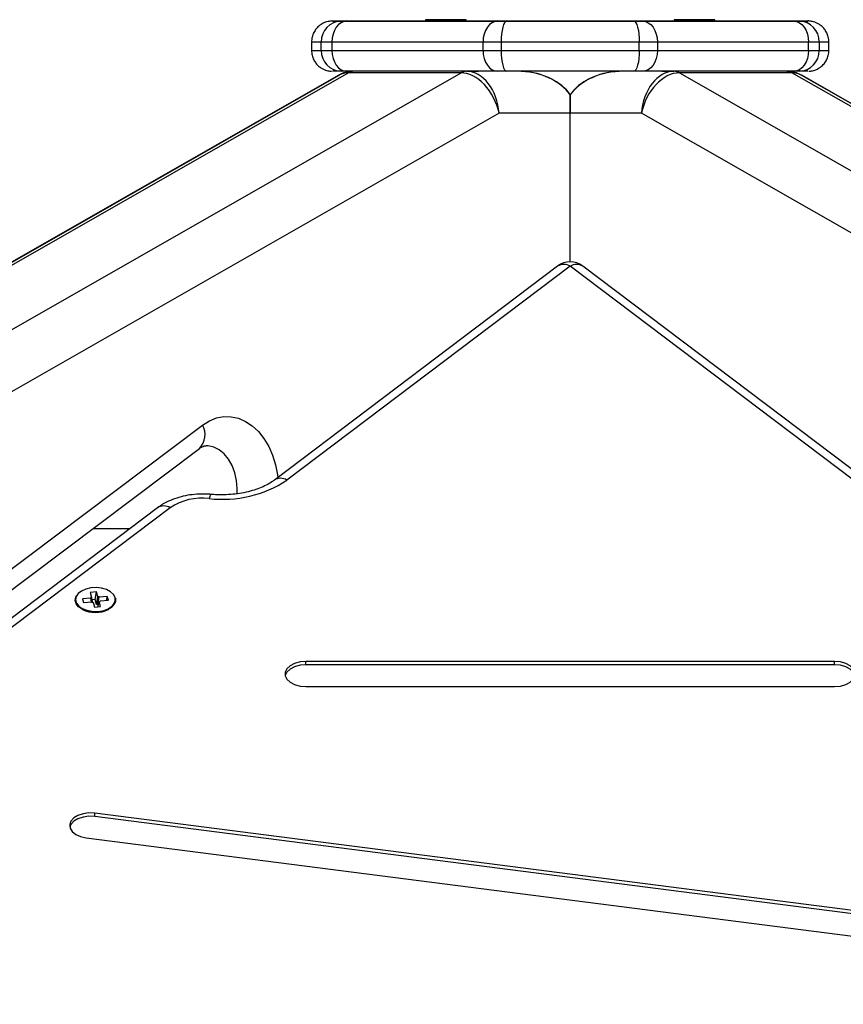
# Model space of a CAD drawing. Units: millimetres. Extents: x 0 to 16.5, y -0.2 to 16.7.
# Drawn here: x 13.3 to 13.5, y 14 to 14.3 of the extents above; entities that cross this region are included whole.
import ezdxf

# ---------------------------------------------------------------- set-up
doc = ezdxf.new("R2010")
doc.units = ezdxf.units.MM

# ---------------------------------------------------------------- blocks, each defined once
blk = doc.blocks.new('S024E_B')
at = {"color": 7, "linetype": 'Continuous', "lineweight": 25}
for p, q in [((13.41549963768426, 14.25662172823323), (13.41762417049046, 14.25662172823323)), ((13.41708029470698, 14.25658962024719), (13.41762417049046, 14.25662172823323)), ((13.41762417049046, 14.25662172823323), (13.41889549723834, 14.25662172823323)), ((13.41889549723834, 14.25662172823323), (13.41849688212511, 14.25658984779185)), ((13.41889549723834, 14.25662172823323), (13.43787483758985, 14.25662172823323)), ((13.43790552791012, 14.25659103791296), (13.41889549723834, 14.25658987665557)), ((13.41889549723834, 14.25658776329184), (13.45500991433306, 14.25658555718511)), ((13.43778027072273, 14.25671629509853), (13.43790956004392, 14.25658700577734)), ((13.43785098139102, 14.25692172823293), (13.43924473680687, 14.25692172823293)), ((13.43924473680687, 14.25692172823293), (13.44736813867945, 14.25692172823293)), ((13.44101856977665, 14.25689079612895), (13.43995790960486, 14.25689073133655)), ((13.43995790960486, 14.25689073133655), (13.44137212316724, 14.2568906449491)), ((13.44137212316724, 14.25689062335042), (13.43995790960486, 14.25689053696298)), ((13.43995790960486, 14.25689053696298), (13.44101856977665, 14.25689047217057)), ((13.44101856977665, 14.25688716777623), (13.43995790960486, 14.25688710298383)), ((13.43995790960486, 14.25688710298383), (13.44137212316724, 14.25688701659275)), ((13.44137212316724, 14.25688699499771), (13.43995790960486, 14.25688690860662)), ((13.43995790960486, 14.25688690860662), (13.44101856977665, 14.25688684381422)), ((13.44243278333903, 14.2568907097415), (13.44101856977665, 14.25689079612895)), ((13.44101856977665, 14.25689066654414), (13.44101856977665, 14.25689079612895)), ((13.44101856977665, 14.25689047217057), (13.44243278333903, 14.25689055855802)), ((13.44243278333903, 14.25688708138515), (13.44101856977665, 14.25688716777623)), ((13.44101856977665, 14.25688703819143), (13.44101856977665, 14.25688716777623)), ((13.44101856977665, 14.25688684381422), (13.44243278333903, 14.2568869302053)), ((13.44137212316724, 14.2568906449491), (13.44119534647194, 14.25689063414794)), ((13.44119534647194, 14.25689063414794), (13.44137212316724, 14.25689062335042)), ((13.44137212316724, 14.25688701659275), (13.44119534647194, 14.25688700579523)), ((13.44119534647194, 14.25688700579523), (13.44137212316724, 14.25688699499771)), ((13.44137212855327, 14.25689062335042), (13.44137212316724, 14.2568906449491)), ((13.44137215548159, 14.25689049376925), (13.44137212316724, 14.25689062335042)), ((13.44137212855327, 14.25688699499771), (13.44137212316724, 14.25688701659275)), ((13.44137215548159, 14.2568868654129), (13.44137212316724, 14.25688699499771)), ((13.44260956003433, 14.25689072053902), (13.44243278333903, 14.2568907097415)), ((13.44243278333903, 14.25689055855802), (13.44243278333903, 14.2568907097415)), ((13.44243278333903, 14.25689055855802), (13.44260956003433, 14.2568905477605)), ((13.44260956003433, 14.25688709218267), (13.44243278333903, 14.25688708138515)), ((13.44243278333903, 14.2568869302053), (13.44243278333903, 14.25688708138515)), ((13.44243278333903, 14.2568869302053), (13.44260956003433, 14.25688691940414)), ((13.44278633672963, 14.2568907097415), (13.44260956003433, 14.25689072053902)), ((13.44260956003433, 14.2568905477605), (13.44260956003433, 14.25689072053902)), ((13.44260956003433, 14.2568905477605), (13.44278633672963, 14.25689055855802)), ((13.44278633672963, 14.25688708138515), (13.44260956003433, 14.25688709218267)), ((13.44260956003433, 14.25688691940414), (13.44260956003433, 14.25688709218267)), ((13.44260956003433, 14.25688691940414), (13.44278633672963, 14.2568869302053)), ((13.44420055029201, 14.25689079612895), (13.44278633672963, 14.2568907097415)), ((13.44278633672963, 14.25689055855802), (13.44278633672963, 14.2568907097415)), ((13.44278633672963, 14.25689055855802), (13.44420055029201, 14.25689047217057)), ((13.44420055029201, 14.25688716777623), (13.44278633672963, 14.25688708138515)), ((13.44278633672963, 14.2568869302053), (13.44278633672963, 14.25688708138515)), ((13.44278633672963, 14.2568869302053), (13.44420055029201, 14.25688684381422)), ((13.44384696458889, 14.25689049376925), (13.44384699690141, 14.25689062335042)), ((13.44384696458889, 14.2568868654129), (13.44384699690141, 14.25688699499771)), ((13.4438469915172, 14.25689062335042), (13.44384699690141, 14.2568906449491)), ((13.4438469915172, 14.25688699499771), (13.44384699690141, 14.25688701659275)), ((13.44384699690141, 14.2568906449491), (13.4452612104638, 14.25689073133655)), ((13.44402377359671, 14.25689063414794), (13.44384699690141, 14.2568906449491)), ((13.44384699690141, 14.25689062335042), (13.44402377359671, 14.25689063414794)), ((13.4452612104638, 14.25689053696298), (13.44384699690141, 14.25689062335042)), ((13.44384699690141, 14.25688701659275), (13.4452612104638, 14.25688710298383)), ((13.44402377359671, 14.25688700579523), (13.44384699690141, 14.25688701659275)), ((13.44384699690141, 14.25688699499771), (13.44402377359671, 14.25688700579523)), ((13.4452612104638, 14.25688690860662), (13.44384699690141, 14.25688699499771)), ((13.4452612104638, 14.25689073133655), (13.44420055029201, 14.25689079612895)), ((13.44420055029201, 14.25689066654414), (13.44420055029201, 14.25689079612895)), ((13.44420055029201, 14.25689047217057), (13.4452612104638, 14.25689053696298)), ((13.4452612104638, 14.25688710298383), (13.44420055029201, 14.25688716777623)), ((13.44420055029201, 14.25688703819143), (13.44420055029201, 14.25688716777623)), ((13.44420055029201, 14.25688684381422), (13.4452612104638, 14.25688690860662)), ((13.44730956002655, 14.25658700577734), (13.44743884934775, 14.25671629509853)), ((13.45500991433306, 14.25659208275866), (13.44731416690098, 14.25659161265177)), ((13.44734428248063, 14.25662172823323), (13.45500991433306, 14.25662172823323)), ((13.45500991433306, 14.25662172823323), (13.45462533053302, 14.25659205926823)), ((13.45500991433306, 14.25662172823323), (13.45716918857812, 14.25662172823323)), ((13.45716918857812, 14.25662172823323), (13.45701972867079, 14.25659215663146)), ((13.45716918857812, 14.25662172823323), (13.48744690111249, 14.25662172823323)), ((13.48744690111249, 14.25662172823323), (13.48960617535755, 14.25662172823323)), ((13.48744690111249, 14.25662172823323), (13.48759635535004, 14.25659215887973)), ((13.48960617535755, 14.25662172823323), (13.49727180720998, 14.25662172823323)), ((13.48960617535755, 14.25662172823323), (13.48999075915759, 14.25659205926823)), ((13.49730192278781, 14.25659161265177), (13.48960617535755, 14.25659208275866)), ((13.48960617535755, 14.25658555718511), (13.52572059245045, 14.25658776329184)), ((13.49717724034105, 14.25671629509853), (13.49730652966406, 14.25658700577734)), ((13.49724795101116, 14.25692172823293), (13.49864170642701, 14.25692172823293)), ((13.49864170642701, 14.25692172823293), (13.50676510829777, 14.25692172823293)), ((13.50076355482867, 14.25689062606435), (13.49929959238631, 14.2568905428274)), ((13.49929959238631, 14.2568905428274), (13.50032157959737, 14.25689047575398)), ((13.50041553939678, 14.25688716777623), (13.499354879225, 14.25688710298383)), ((13.499354879225, 14.25688710298383), (13.50076909278738, 14.25688701659275)), ((13.50076909278738, 14.25688699499771), (13.499354879225, 14.25688690860662)), ((13.499354879225, 14.25688690860662), (13.50041553939678, 14.25688684381422)), ((13.50051154115005, 14.25689079950863), (13.49941356931828, 14.25689073707728)), ((13.49941356931828, 14.25689073707728), (13.50077621893303, 14.25689064764848)), ((13.50032157959737, 14.25689047575398), (13.50178554203973, 14.25689055899458)), ((13.50182975295917, 14.25688708138515), (13.50041553939678, 14.25688716777623)), ((13.50041553939678, 14.25688703819143), (13.50041553939678, 14.25688716777623)), ((13.50041553939678, 14.25688684381422), (13.50182975295917, 14.2568869302053)), ((13.50051153994951, 14.25689066501983), (13.50051154115005, 14.25689079950863)), ((13.50187419076298, 14.25689071007984), (13.50051154115005, 14.25689079950863)), ((13.50076909278738, 14.25688701659275), (13.50059231609208, 14.25688700579523)), ((13.50059231609208, 14.25688700579523), (13.50076909278738, 14.25688699499771)), ((13.50077621893303, 14.25689064764848), (13.50059322362773, 14.25689063724386)), ((13.50059322362773, 14.25689063724386), (13.50076355482867, 14.25689062606435)), ((13.50076358602433, 14.25689050088514), (13.50076355482867, 14.25689062606435)), ((13.50076909785872, 14.25688699626008), (13.50076909278738, 14.25688701659275)), ((13.50076912509991, 14.2568868654129), (13.50076909278738, 14.25688699499771)), ((13.50077625532737, 14.25689050160546), (13.50077621893303, 14.25689064764848)), ((13.50178554203973, 14.25689055899458), (13.50195587324066, 14.25689054781507)), ((13.50200652965447, 14.25688709218267), (13.50182975295917, 14.25688708138515)), ((13.50182975295917, 14.2568869302053), (13.50182975295917, 14.25688708138515)), ((13.50182975295917, 14.2568869302053), (13.50200652965447, 14.25688691940414)), ((13.50187418936235, 14.25689055317745), (13.50187419076298, 14.25689071007984)), ((13.50205718606827, 14.25689072048445), (13.50187419076298, 14.25689071007984)), ((13.50195587324066, 14.25689054781507), (13.50213886854596, 14.25689055821969)), ((13.50218330634976, 14.25688708138515), (13.50200652965447, 14.25688709218267)), ((13.50200652965447, 14.25688691940414), (13.50200652965447, 14.25688709218267)), ((13.50200652965447, 14.25688691940414), (13.50218330634976, 14.2568869302053)), ((13.50205718457852, 14.25689055357762), (13.50205718606827, 14.25689072048445)), ((13.50222751727102, 14.25689070930495), (13.50205718606827, 14.25689072048445)), ((13.50213886854596, 14.25689055821969), (13.50350151815888, 14.25689046879089)), ((13.50359751991215, 14.25688716777623), (13.50218330634976, 14.25688708138515)), ((13.50218330634976, 14.2568869302053), (13.50218330634976, 14.25688708138515)), ((13.50218330634976, 14.2568869302053), (13.50359751991215, 14.25688684381422)), ((13.50222751586858, 14.25689055240256), (13.50222751727102, 14.25689070930495)), ((13.50369147971156, 14.25689079254554), (13.50222751727102, 14.25689070930495)), ((13.50323680686284, 14.25689048616588), (13.50323684037772, 14.25689062065104)), ((13.50323684037772, 14.25689062065104), (13.50341983568302, 14.25689063105566)), ((13.50459948999065, 14.25689053122225), (13.50323684037772, 14.25689062065104)), ((13.50324393420902, 14.2568868654129), (13.50324396652155, 14.25688699499771)), ((13.50324396113552, 14.25688699499771), (13.50324396652155, 14.25688701659275)), ((13.50324396652155, 14.25688701659275), (13.50465818008394, 14.25688710298383)), ((13.50342074321685, 14.25688700579523), (13.50324396652155, 14.25688701659275)), ((13.50324396652155, 14.25688699499771), (13.50342074321685, 14.25688700579523)), ((13.50465818008394, 14.25688690860662), (13.50324396652155, 14.25688699499771)), ((13.50324949928159, 14.25689062137136), (13.50324950448027, 14.25689064223517)), ((13.50324950448027, 14.25689064223517), (13.50471346692262, 14.25689072547212)), ((13.50341983568302, 14.25689063105566), (13.50324950448027, 14.25689064223517)), ((13.50350151815888, 14.25689046879089), (13.50459948999065, 14.25689053122225)), ((13.50465818008394, 14.25688710298383), (13.50359751991215, 14.25688716777623)), ((13.50359751991215, 14.25688703819143), (13.50359751991215, 14.25688716777623)), ((13.50359751991215, 14.25688684381422), (13.50465818008394, 14.25688690860662)), ((13.5036914785947, 14.25689066736269), (13.50369147971156, 14.25689079254554)), ((13.50471346692262, 14.25689072547212), (13.50369147971156, 14.25689079254554)), ((13.50670652964669, 14.25658700577734), (13.50683581896789, 14.25671629509853)), ((13.52572059245045, 14.25658987665557), (13.50671056178049, 14.25659103791296)), ((13.50674125209895, 14.25662172823323), (13.52572059245045, 14.25662172823323)), ((13.52572059245045, 14.25662172823323), (13.52699191920016, 14.25662172823323)), ((13.52572059245045, 14.25662172823323), (13.52611918569397, 14.2565898513025)), ((13.52699191920016, 14.25662172823323), (13.52911645200635, 14.25662172823323)), ((13.52699191920016, 14.25662172823323), (13.5275358029599, 14.25658961930131)), ((13.52934646879891, 14.25661643465756), (13.52911645200635, 14.25662172823323)), ((13.41049963768324, 14.25162172823221), (13.41049963768324, 14.25158881998178)), ((13.41049963768324, 14.25158881998178), (13.41049963768324, 14.24958881998501)), ((13.41281730983661, 14.24958781113347), (13.41281730983661, 14.25158781113024)), ((13.4514743804271, 14.25158534122276), (13.41535996333238, 14.25158754732585)), ((13.41535996333238, 14.25158754732585), (13.41535996333238, 14.24958754732908)), ((13.4514743804271, 14.24958534122599), (13.4514743804271, 14.25158534122276)), ((13.45579292891722, 14.25158518589925), (13.45579292891722, 14.24958518590248)), ((13.48882316077339, 14.24958518590248), (13.48882316077339, 14.25158518589925)), ((13.52925612635642, 14.25158754732585), (13.49314170926351, 14.25158534122276)), ((13.49314170926351, 14.25158534122276), (13.49314170926351, 14.24958534122599)), ((13.52925612635642, 14.24958754732908), (13.52925612635642, 14.25158754732585)), ((13.531798779854, 14.25158781113024), (13.531798779854, 14.24958781113347)), ((13.53411645200555, 14.25162172823221), (13.53410738790495, 14.25192265822299)), ((13.53411645200555, 14.25158881998178), (13.53411645200555, 14.25162172823221)), ((13.53411645200555, 14.24958881998501), (13.53411645200555, 14.25158881998178)), ((13.41535996333238, 14.24958754732908), (13.4514743804271, 14.24958534122599)), ((13.49314170926351, 14.24958534122599), (13.52925612635642, 14.24958754732908)), ((13.41699183900579, 14.2436107069083), (13.11027587351469, 14.0683407964647)), ((13.41699225453573, 14.24364528716288), (13.1102762733413, 14.06839410363356)), ((13.4169926701075, 14.24361405097844), (13.1102766732152, 14.06838159501823)), ((13.419344946899, 14.2442231453355), (13.11258847204459, 14.06893008620356)), ((13.13945852972989, 14.06892844480573), (13.44621500458248, 14.24422150393767)), ((13.45500991433306, 14.24458555720813), (13.41889549723834, 14.24458776331122)), ((13.44621500458248, 14.24422150393767), (13.419344946899, 14.2442231453355)), ((13.42351767694578, 14.24458748096041), (13.42066938121076, 14.2445873069668)), ((13.44753943889606, 14.24458566556897), (13.42066938121076, 14.2445873069668)), ((13.44753943889606, 14.24458566556897), (13.45038773463108, 14.24458583956258)), ((13.52572059245045, 14.24458776331122), (13.48960617535755, 14.24458555720813)), ((13.49422835505953, 14.24458583956258), (13.49707665079455, 14.24458566556897)), ((13.52394670847985, 14.2445873069668), (13.49707665079455, 14.24458566556897)), ((13.52527114279161, 14.2442231453355), (13.49840108510631, 14.24422150393767)), ((13.49840108510631, 14.24422150393767), (13.80515755996072, 14.06892844480573)), ((13.52394670847985, 14.2445873069668), (13.52109841274483, 14.24458748096041)), ((13.83202761764602, 14.06893008620356), (13.52527114279161, 14.2442231453355)), ((13.83433941647542, 14.06838159501823), (13.52762341958129, 14.24361405097844)), ((13.83433981634749, 14.06839410363356), (13.52762383515488, 14.24364528716288)), ((13.83434021617592, 14.0683407964647), (13.527624250683, 14.2436107069083)), ((13.4723080448444, 14.23458631472059), (13.4723080448444, 14.23894530004728)), ((13.4723080448444, 14.23894530004728), (13.4723080448444, 14.23458631472059)), ((13.45529774488074, 14.2345852756229), (13.14917846616532, 14.05965633613997)), ((13.4723080448444, 14.23458631472059), (13.45529774488074, 14.2345852756229)), ((13.4723080448444, 14.19901762594274), (13.4723080448444, 14.23458631472059)), ((13.48931834480805, 14.2345852756229), (13.4723080448444, 14.23458631472059)), ((13.79543762352347, 14.05965633613997), (13.48931834480805, 14.2345852756229)), ((13.46929371929997, 14.19800684159455), (13.40161757687071, 14.14686948961063)), ((13.4723080448444, 14.19801369744201), (13.40463190241513, 14.14687634545809)), ((13.53998418727366, 14.14687634545809), (13.4723080448444, 14.19801369744201)), ((13.54299851281809, 14.14686948961063), (13.47532237038882, 14.19800684159455)), ((13.06294005540309, 13.91823503648303), (13.38447424402926, 14.16003253227283)), ((13.06219750769793, 13.91264074590837), (13.38373169632411, 14.15443824169816)), ((13.3737050498317, 14.14026096481431), (13.06366880905495, 13.90599181466351)), ((13.37671937537613, 14.14026782066177), (13.06668313459937, 13.90599867051461)), ((13.35829923891157, 14.13531273426671), (13.36715575159957, 14.13531219325197)), ((13.35910318768089, 14.1201777821556), (13.35762405319889, 14.12002792845707)), ((13.35762405319889, 14.12002792845707), (13.35795648178697, 14.11884255762963)), ((13.35795648178697, 14.11884255762963), (13.35770995937361, 14.11881758201381)), ((13.35770995937361, 14.11881758201381), (13.35775151294598, 14.11866941065856)), ((13.35822966149368, 14.11765118419172), (13.35795648178697, 14.11884255762963)), ((13.358814055388, 14.11833510969556), (13.35910318768089, 14.1201777821556)), ((13.35943561626897, 14.11899241132816), (13.35910318768089, 14.1201777821556)), ((13.35914648397608, 14.11714973886811), (13.35943561626897, 14.11899241132816)), ((13.35939300638944, 14.11717471448393), (13.35968213868415, 14.11901738694397)), ((13.35943455996363, 14.11702654313232), (13.35972369225652, 14.11886921558872)), ((13.35968213868415, 14.11901738694397), (13.35943561626897, 14.11899241132816)), ((13.35972369225652, 14.11886921558872), (13.35968213868415, 14.11901738694397)), ((13.36169587156706, 14.11906902052252), (13.35972369225652, 14.11886921558872)), ((13.36155009407281, 14.11813996423772), (13.36169587156706, 14.11906902052252)), ((13.36194519300858, 14.11817999240194), (13.36169587156706, 14.11906902052252)), ((13.35775151294598, 14.11866941065856), (13.35577933363544, 14.1184696057284)), ((13.35577933363544, 14.1184696057284), (13.35602865507695, 14.11758057760782)), ((13.35602865507695, 14.11758057760782), (13.3580008343875, 14.11778038253798)), ((13.35795639772601, 14.11777588058286), (13.35775151294598, 14.11866941065856)), ((13.3580008343875, 14.11778038253798), (13.35804238796169, 14.11763221118637)), ((13.35804238796169, 14.11763221118637), (13.35828891037505, 14.11765718680218)), ((13.358814055388, 14.11833510969556), (13.35808966663222, 14.1182617206072)), ((13.35828891037505, 14.11765718680218), (13.35862133896313, 14.1164718159711)), ((13.35862133896313, 14.1164718159711), (13.36010047344695, 14.11662166966963)), ((13.35914648397608, 14.11714973886811), (13.358814055388, 14.11833510969556)), ((13.35939300638944, 14.11717471448393), (13.35914648397608, 14.11714973886811)), ((13.35943455996363, 14.11702654313232), (13.35939300638944, 14.11717471448393)), ((13.35940997709127, 14.1165517142803), (13.35976804485887, 14.11780704050071)), ((13.35954871558585, 14.11703810843793), (13.35943455996363, 14.11702654313232)), ((13.35976804485887, 14.11780704050071), (13.36001456727223, 14.11783201611653)), ((13.36010047344695, 14.11662166966963), (13.35976804485887, 14.11780704050071)), ((13.35992825522823, 14.11782327169241), (13.35997301369804, 14.11798018746814)), ((13.35997301369804, 14.11798018746814), (13.36194519300858, 14.11817999240194)), ((13.36001456727223, 14.11783201611653), (13.35997301369804, 14.11798018746814)), ((13.35567922919341, 14.1160054555443), (13.35576444511076, 14.11596056632735)), ((13.36196008153325, 14.11596056632735), (13.36204529745243, 14.1160054555443)), ((13.5354639964267, 14.10353812078794), (13.40915209326209, 14.10353812078794)), ((13.40915209326209, 14.10273890648788), (13.40915209326209, 14.10353812078794)), ((13.5354639964267, 14.10273890648788), (13.40915209326209, 14.10273890648788)), ((13.5354639964267, 14.10273890648788), (13.5354639964267, 14.10353812078794)), ((13.40915209326209, 14.0975276590547), (13.5354639964267, 14.0975276590547)), ((13.6391117271765, 14.03126630868466), (13.35873973687973, 14.06725992865942)), ((13.35873973687973, 14.06646071435936), (13.35873973687973, 14.06725992865942)), ((13.6391117271765, 14.0304670943846), (13.35873973687973, 14.06646071435936)), ((13.35665094154734, 14.06138204941855), (13.63702293184411, 14.02538842944378))]:
    blk.add_line(p, q, dxfattribs=at)
at = {"color": 7, "linetype": 'Continuous', "lineweight": 25, "flags": 128}
for points in [[(13.41549963768426, 14.25662172823323), (13.41452418607383, 14.25652565463353), (13.41374096473061, 14.25630222707733)], [(13.41889549723834, 14.25658776329184), (13.41820574879108, 14.25649164755706), (13.41754250698847, 14.25620707830277), (13.4169312598429, 14.25574499136602), (13.41639549723783, 14.25512314448171), (13.41595580823247, 14.25436543488505), (13.41562908982684, 14.25350098092568), (13.4154278976244, 14.25256300308357), (13.41535996333238, 14.25158754732585)], [(13.41762417049046, 14.25658974475338), (13.41669808353123, 14.25658951751794), (13.41603336052191, 14.25658928689555), (13.4156332306398, 14.25658905400306), (13.41549963768426, 14.25658881997189), (13.4156332306398, 14.25658858594435), (13.41603336052191, 14.25658835305186), (13.41669808353123, 14.25658812242947), (13.41762417049046, 14.25658789519404)], [(13.41889549723834, 14.25658987665557), (13.4186788677676, 14.25658986255841), (13.41847727647342, 14.25658984764997), (13.41829153130544, 14.25658983199211), (13.41812237670689, 14.25658981564667), (13.41797049062603, 14.25658979868277), (13.41783648180404, 14.25658978116591), (13.41772088733029, 14.25658976316519), (13.41762417049046, 14.25658974475338)], [(13.41762417049046, 14.25658789519404), (13.41772088733029, 14.25658787678223), (13.41783648180404, 14.25658785878151), (13.41797049062603, 14.256587841261), (13.41812237670689, 14.2565878242971), (13.41829153130544, 14.2565878079553), (13.41847727647342, 14.25658779229744), (13.4186788677676, 14.25658777738901), (13.41889549723834, 14.25658776329184)], [(13.43919473680813, 14.25671608651866), (13.43840005943508, 14.25671615053253), (13.43791758146523, 14.25671622527117), (13.43778027072273, 14.25671629509853)], [(13.43924473680687, 14.25689042860578), (13.44027733202216, 14.25689038076999), (13.44148289791934, 14.25689035172801), (13.44277202319296, 14.25689034363351), (13.44404909931706, 14.25689035708311), (13.44521941139698, 14.25689039108366), (13.44619616274082, 14.2568904431104), (13.44690691217016, 14.25689050930342), (13.44729894665085, 14.25689058475874), (13.44734319077776, 14.2568906638775), (13.44703636316859, 14.25689074078801), (13.44640121982098, 14.2568908097932), (13.44548486641412, 14.25689086576714), (13.44435526468675, 14.25689090456618), (13.44309619203028, 14.25689092330905), (13.44180102810475, 14.25689092060603), (13.44056582929494, 14.25689089666085), (13.43948220464387, 14.25689085324158), (13.4386305216363, 14.25689079357509), (13.43807394570337, 14.25689072208517), (13.4378537555354, 14.25689064407235), (13.43798628163182, 14.25689056532466), (13.43846169513796, 14.25689049168105), (13.43924473680687, 14.25689042860578)], [(13.43924473680687, 14.25688680024942), (13.44027733202216, 14.25688675241728), (13.44148289791934, 14.25688672337529), (13.44277202319296, 14.25688671528079), (13.44404909931706, 14.2568867287304), (13.44521941139698, 14.25688676273095), (13.44619616274082, 14.25688681475405), (13.44690691217016, 14.25688688095071), (13.44729894665085, 14.25688695640603), (13.44734319077776, 14.25688703552115), (13.44703636316859, 14.2568871124353), (13.44640121982098, 14.25688718143684), (13.44548486641412, 14.25688723741442), (13.44435526468675, 14.25688727621347), (13.44309619203028, 14.25688729495633), (13.44180102810475, 14.25688729225332), (13.44056582929494, 14.2568872683045), (13.43948220464387, 14.25688722488886), (13.4386305216363, 14.25688716522237), (13.43807394570337, 14.25688709373245), (13.4378537555354, 14.25688701571963), (13.43798628163182, 14.25688693697194), (13.43846169513796, 14.25688686332834), (13.43924473680687, 14.25688680024942)], [(13.43790956004392, 14.25658700577734), (13.4379215350969, 14.25658698531371), (13.43820589632793, 14.25658690546371), (13.43884701620351, 14.25658683373732), (13.43979295500191, 14.2565867759553), (13.44096707839032, 14.25658673679246), (13.442274265874, 14.25658671942111), (13.4436086168958, 14.25658672524916), (13.44486203027242, 14.25658675380729), (13.44593296190629, 14.25658680278176), (13.44673465128523, 14.25658686819989), (13.4472021503048, 14.25658694476843), (13.44730956002655, 14.25658700577734)], [(13.44743884934775, 14.25671629509853), (13.44736862916085, 14.25671624499265), (13.44697076919743, 14.25671616841684), (13.44624945830088, 14.25671610123792), (13.4452581928004, 14.25671604843993), (13.44407049032503, 14.2567160139337), (13.44277443733387, 14.25671600028401), (13.44146615614824, 14.2567160085022), (13.44024267599758, 14.25671603797347), (13.43919473680813, 14.25671608651866)], [(13.45500991433306, 14.25658555718511), (13.45432016588398, 14.25648944145397), (13.45365692408137, 14.25620487219968), (13.4530456769358, 14.25574278525929), (13.45250991433255, 14.25512093837862), (13.45207022532719, 14.25436322877832), (13.45174350691974, 14.25349877481896), (13.45154231471912, 14.25256079698048), (13.4514743804271, 14.25158534122276)], [(13.45716918857812, 14.25659216042223), (13.45686778759097, 14.25659215451416), (13.45657311044721, 14.25659214745284), (13.45628633817302, 14.25659213926375), (13.45600862011321, 14.2565921299869), (13.45574106932742, 14.25659211965504), (13.4554847581208, 14.25659210830819), (13.45524071375672, 14.25659209599363), (13.45500991433306, 14.25659208275866)], [(13.45500991433306, 14.25658555718511), (13.45524071375672, 14.25658554395378), (13.4554847581208, 14.25658553163922), (13.45574106932742, 14.25658552029237), (13.45600862011321, 14.25658550996051), (13.45628633817302, 14.25658550068002), (13.45657311044721, 14.25658549249457), (13.45686778759097, 14.25658548543325), (13.45716918857812, 14.25658547952518)], [(13.45716918857812, 14.25658547952518), (13.45690069363678, 14.25648934864186), (13.45664251680734, 14.25620476481746), (13.45640457967835, 14.25574266445293), (13.45619602603853, 14.25512080580339), (13.4560248704916, 14.2543630865479), (13.45589769044688, 14.2534986254108), (13.45581937336152, 14.25256064314855), (13.45579292891722, 14.25158518589925)], [(13.48744690111249, 14.25659216042223), (13.48372701024215, 14.25659221699281), (13.47995164688706, 14.25659225759629), (13.47613915148082, 14.25659228203987), (13.4723080448444, 14.25659229019985), (13.46847693820797, 14.25659228203987), (13.46466444280355, 14.25659225759629), (13.46088907944846, 14.25659221699281), (13.45716918857812, 14.25659216042223)], [(13.45716918857812, 14.25658547952518), (13.46088907944846, 14.25658542295461), (13.46466444280355, 14.25658538234749), (13.46847693820797, 14.25658535790391), (13.4723080448444, 14.25658534974392), (13.47613915148082, 14.25658535790391), (13.47995164688706, 14.25658538234749), (13.48372701024215, 14.25658542295461), (13.48744690111249, 14.25658547952518)], [(13.48960617535755, 14.25659208275866), (13.48937537593389, 14.25659209599363), (13.48913133156981, 14.25659210830819), (13.4888750203632, 14.25659211965504), (13.48860746957558, 14.2565921299869), (13.4883297515176, 14.25659213926375), (13.48804297924158, 14.25659214745284), (13.48774830209783, 14.25659215451416), (13.48744690111249, 14.25659216042223)], [(13.48744690111249, 14.25658547952518), (13.48774830209783, 14.25658548543325), (13.48804297924158, 14.25658549249457), (13.4883297515176, 14.25658550068002), (13.48860746957558, 14.25658550996051), (13.4888750203632, 14.25658552029237), (13.48913133156981, 14.25658553163922), (13.48937537593389, 14.25658554395378), (13.48960617535755, 14.25658555718511)], [(13.48744690111249, 14.25658547952518), (13.48771539605201, 14.25648934864186), (13.48797357288328, 14.25620476481746), (13.48821151001226, 14.25574266445293), (13.48842006365027, 14.25512080580339), (13.48859121919901, 14.2543630865479), (13.48871839924374, 14.2534986254108), (13.48879671632909, 14.25256064314855), (13.48882316077339, 14.25158518589925)], [(13.48960617535755, 14.25658555718511), (13.49029592380481, 14.25648944145397), (13.49095916560742, 14.25620487219968), (13.49157041275299, 14.25574278525929), (13.49210617535806, 14.25512093837862), (13.49254586436342, 14.25436322877832), (13.49287258276905, 14.25349877481896), (13.49307377496967, 14.25256079698048), (13.49314170926351, 14.25158534122276)], [(13.49859170642645, 14.25671608651866), (13.49779702905522, 14.25671615053253), (13.49731455108355, 14.25671622527117), (13.49717724034105, 14.25671629509853)], [(13.49864170642701, 14.25688680024942), (13.4996743016423, 14.25688675241728), (13.50087986753948, 14.25688672337529), (13.5021689928131, 14.25688671528079), (13.50344606893538, 14.2568867287304), (13.50461638101712, 14.25688676273095), (13.50559313236096, 14.25688681475405), (13.5063038817903, 14.25688688095071), (13.50669591626917, 14.25688695640603), (13.5067401603979, 14.25688703552115), (13.50643333278873, 14.2568871124353), (13.50579818944112, 14.25688718143684), (13.50488183603426, 14.25688723741442), (13.50375223430507, 14.25688727621347), (13.50249316165042, 14.25688729495633), (13.50119799772489, 14.25688729225332), (13.49996279891508, 14.2568872683045), (13.498879174264, 14.25688722488886), (13.49802749125644, 14.25688716522237), (13.4974709153235, 14.25688709373245), (13.49725072515554, 14.25688701571963), (13.49738325125196, 14.25688693697194), (13.4978586647581, 14.25688686332834), (13.49864170642701, 14.25688680024942)], [(13.4985233394496, 14.25689043610001), (13.49952722386712, 14.25689038603779), (13.50071498705307, 14.25689035437646), (13.50199853804639, 14.25689034346616), (13.50328268173922, 14.25689035411088), (13.50447217907146, 14.25689038552847), (13.50547881046492, 14.25689043538333), (13.50622791867551, 14.25689049998292), (13.50666394577325, 14.25689057452874), (13.50675455362449, 14.25689065349835), (13.50649302225844, 14.25689073103459), (13.50589874826125, 14.25689080138219), (13.50501580621545, 14.25689085932792), (13.50390967989239, 14.25689090057532), (13.5026624056232, 14.25689092206122), (13.50136648803397, 14.25689092219219), (13.50011803940339, 14.25689090096458), (13.49900965145622, 14.25689085994637), (13.49812352825444, 14.25689080217891), (13.49752538950321, 14.256890731955), (13.49725959641779, 14.25689065447333), (13.49734586165374, 14.25689057548553), (13.49777778731419, 14.25689050084876), (13.4985233394496, 14.25689043610001)], [(13.49730652966406, 14.25658700577734), (13.49731850471522, 14.25658698531371), (13.49760286594807, 14.25658690546371), (13.49824398582183, 14.25658683373732), (13.49918992462204, 14.2565867759553), (13.50036404801045, 14.25658673679246), (13.50167123549414, 14.25658671942111), (13.50300558651594, 14.25658672524916), (13.50425899989256, 14.25658675380729), (13.50532993152643, 14.25658680278176), (13.50613162090536, 14.25658686819989), (13.50659911992494, 14.25658694476843), (13.50670652964669, 14.25658700577734)], [(13.50683581896789, 14.25671629509853), (13.50676559878099, 14.25671624499265), (13.50636773881575, 14.25671616841684), (13.5056464279192, 14.25671610123792), (13.50465516242053, 14.25671604843993), (13.50346745994517, 14.2567160139337), (13.50217140695401, 14.25671600028401), (13.50086312576656, 14.2567160085022), (13.4996396456159, 14.25671603797347), (13.49859170642645, 14.25671608651866)], [(13.52699191920016, 14.25658974475338), (13.52689520236032, 14.25658976316519), (13.52677960788475, 14.25658978116591), (13.52664559906276, 14.25658979868277), (13.52649371298372, 14.25658981564667), (13.52632455838517, 14.25658983199211), (13.52613881321719, 14.25658984764997), (13.5259372219212, 14.25658986255841), (13.52572059245045, 14.25658987665557)], [(13.52572059245045, 14.25658776329184), (13.5259372219212, 14.25658777738901), (13.52613881321719, 14.25658779229744), (13.52632455838517, 14.2565878079553), (13.52649371298372, 14.2565878242971), (13.52664559906276, 14.256587841261), (13.52677960788475, 14.25658785878151), (13.52689520236032, 14.25658787678223), (13.52699191920016, 14.25658789519404)], [(13.52572059245045, 14.25658776329184), (13.52641034089953, 14.25649164755706), (13.52707358270214, 14.25620707830277), (13.52768482984771, 14.25574499136602), (13.52822059245096, 14.25512314448171), (13.52866028145814, 14.25436543488505), (13.52898699986378, 14.25350098092568), (13.5291881920644, 14.25256300308357), (13.52925612635642, 14.25158754732585)], [(13.52699191920016, 14.25658789519404), (13.52791800615938, 14.25658812242947), (13.52858272916689, 14.25658835305186), (13.52898285905081, 14.25658858594435), (13.52911645200635, 14.25658881997189), (13.52898285905081, 14.25658905400306), (13.52858272916689, 14.25658928689555), (13.52791800615938, 14.25658951751794), (13.52699191920016, 14.25658974475338)], [(13.41281730983661, 14.25158781113024), (13.41180703315382, 14.25158805902575), (13.41108188078084, 14.25158831061382), (13.41064537545441, 14.25158856467934), (13.41049963768324, 14.25158881997451)], [(13.41535996333238, 14.25158754732585), (13.41492670439089, 14.25158757552382), (13.41452352180073, 14.25158760534069), (13.41415203146659, 14.25158763665278), (13.41381372226948, 14.25158766934002), (13.41350995010959, 14.25158770327145), (13.41324193246379, 14.25158773830518), (13.41301074351628, 14.25158777430662), (13.41281730983661, 14.25158781113024)], [(13.45579292891722, 14.25158518589925), (13.45519012694473, 14.25158519771541), (13.4546007726554, 14.25158521183804), (13.45402722810701, 14.25158522821258), (13.45347179198922, 14.25158524676627), (13.45293669041581, 14.25158526743363), (13.45242406800259, 14.25158529012734), (13.45193597927442, 14.25158531475646), (13.4514743804271, 14.25158534122276)], [(13.48882316077339, 14.25158518589925), (13.48476509800508, 14.25158512418458), (13.48064651980036, 14.25158507988855), (13.47648743390397, 14.2515850532258), (13.4723080448444, 14.25158504432003), (13.46812865578664, 14.2515850532258), (13.46396956989025, 14.25158507988855), (13.45985099168371, 14.25158512418458), (13.45579292891722, 14.25158518589925)], [(13.49314170926351, 14.25158534122276), (13.49268011041437, 14.25158531475646), (13.49219202168621, 14.25158529012734), (13.4916793992748, 14.25158526743363), (13.4911442977014, 14.25158524676627), (13.49058886158178, 14.25158522821258), (13.4900153170334, 14.25158521183804), (13.48942596274588, 14.25158519771541), (13.48882316077339, 14.25158518589925)], [(13.531798779854, 14.25158781113024), (13.53160534617433, 14.25158777430662), (13.531374157225, 14.25158773830518), (13.53110613958103, 14.25158770327145), (13.53080236742113, 14.25158766934002), (13.53046405822403, 14.25158763665278), (13.53009256788806, 14.25158760534069), (13.5296893852979, 14.25158757552382), (13.52925612635642, 14.25158754732585)], [(13.53411645200555, 14.25158881998906), (13.53411645200555, 14.25158881998178), (13.5339707142362, 14.25158856467934), (13.53353420890977, 14.25158831061382), (13.53280905653679, 14.25158805902575), (13.531798779854, 14.25158781113024)], [(13.41049963768324, 14.24958881999229), (13.41049963768324, 14.24958881998501), (13.41064537545441, 14.24958856468257), (13.41108188078084, 14.24958831061705), (13.41180703315382, 14.24958805902899), (13.41281730983661, 14.24958781113347)], [(13.41281730983661, 14.24958781113347), (13.41301074351628, 14.24958777431349), (13.41324193246379, 14.24958773830841), (13.41350995010959, 14.24958770327468), (13.41381372226948, 14.24958766934325), (13.41415203146659, 14.24958763665601), (13.41452352180073, 14.24958760534392), (13.41492670439089, 14.24958757552705), (13.41535996333238, 14.24958754732908)], [(13.41535996333238, 14.24958754732908), (13.4154278976244, 14.24861209986958), (13.41562908982684, 14.24767414661293), (13.41595580823247, 14.24680973256947), (13.41639549723783, 14.24605207668757), (13.4169312598429, 14.24543029526141), (13.41754250698847, 14.24496828300145), (13.41820574879108, 14.24468379477586), (13.41889549723834, 14.24458776331122)], [(13.4514743804271, 14.24958534122599), (13.45193597927442, 14.24958531475969), (13.45242406800259, 14.24958529013057), (13.45293669041581, 14.24958526743686), (13.45347179198922, 14.2495852467695), (13.45402722810701, 14.24958522821581), (13.4546007726554, 14.24958521184127), (13.45519012694473, 14.24958519771864), (13.45579292891722, 14.24958518590248)], [(13.4514743804271, 14.24958534122599), (13.45154231471912, 14.24860989376649), (13.45174350691974, 14.2476719405062), (13.45207022532719, 14.24680752646274), (13.45250991433255, 14.24604987058448), (13.4530456769358, 14.24542808915831), (13.45365692408137, 14.24496607689472), (13.45432016588398, 14.24468158867277), (13.45500991433306, 14.24458555720813)], [(13.45579292891722, 14.24958518590248), (13.45985099168371, 14.24958512418781), (13.46396956989025, 14.24958507989178), (13.46812865578664, 14.24958505322903), (13.4723080448444, 14.2495850443269), (13.47648743390397, 14.24958505322903), (13.48064651980036, 14.24958507989178), (13.48476509800508, 14.24958512418781), (13.48882316077339, 14.24958518590248)], [(13.45579292891722, 14.24958518590248), (13.45581937336152, 14.24860973993819), (13.45589769044688, 14.24767179109805), (13.4560248704916, 14.24680738422868), (13.45619602603853, 14.24604973800925), (13.45640457967835, 14.24542796834831), (13.45664251680734, 14.24496596951614), (13.45690069363678, 14.24468149586065), (13.45716918857812, 14.2445854795482)], [(13.48882316077339, 14.24958518590248), (13.48879671632909, 14.24860973993819), (13.48871839924374, 14.24767179109805), (13.48859121919901, 14.24680738422868), (13.48842006365027, 14.24604973800925), (13.48821151001226, 14.24542796834831), (13.48797357288328, 14.24496596951614), (13.48771539605201, 14.24468149586065), (13.48744690111249, 14.2445854795482)], [(13.48882316077339, 14.24958518590248), (13.48942596274588, 14.24958519771864), (13.4900153170334, 14.24958521184127), (13.49058886158178, 14.24958522821581), (13.4911442977014, 14.2495852467695), (13.4916793992748, 14.24958526743686), (13.49219202168621, 14.24958529013057), (13.49268011041437, 14.24958531475969), (13.49314170926351, 14.24958534122599)], [(13.49314170926351, 14.24958534122599), (13.49307377496967, 14.24860989376649), (13.49287258276905, 14.2476719405062), (13.49254586436342, 14.24680752646274), (13.49210617535806, 14.24604987058448), (13.49157041275299, 14.24542808915831), (13.49095916560742, 14.24496607689472), (13.49029592380481, 14.24468158867277), (13.48960617535755, 14.24458555720813)], [(13.52925612635642, 14.24958754732908), (13.5291881920644, 14.24861209986958), (13.52898699986378, 14.24767414661293), (13.52866028145814, 14.24680973256947), (13.52822059245096, 14.24605207668757), (13.52768482984771, 14.24543029526141), (13.52707358270214, 14.24496828300145), (13.52641034089953, 14.24468379477586), (13.52572059245045, 14.24458776331122)], [(13.52925612635642, 14.24958754732908), (13.5296893852979, 14.24958757552705), (13.53009256788806, 14.24958760534392), (13.53046405822403, 14.24958763665601), (13.53080236742113, 14.24958766934325), (13.53110613958103, 14.24958770327468), (13.531374157225, 14.24958773830841), (13.53160534617433, 14.24958777431349), (13.531798779854, 14.24958781113347)], [(13.531798779854, 14.24958781113347), (13.53280905653679, 14.24958805902899), (13.53353420890977, 14.24958831061705), (13.5339707142362, 14.24958856468257), (13.53411645200555, 14.24958881998137)], [(13.41762417049046, 14.24458789521342), (13.41669808353123, 14.24458812244885), (13.41603336052191, 14.24458835307488), (13.4156332306398, 14.24458858596737), (13.4154996882267, 14.24458881544016)], [(13.41889549723834, 14.24458776331122), (13.4186788677676, 14.24458777741203), (13.41847727647342, 14.24458779232046), (13.41829153130544, 14.24458780797469), (13.41812237670689, 14.24458782432013), (13.41797049062603, 14.24458784128402), (13.41783648180404, 14.24458785880453), (13.41772088733029, 14.24458787680525), (13.41762417049046, 14.24458789521342)], [(13.45716918857812, 14.2445854795482), (13.45686778759097, 14.24458548545628), (13.45657311044721, 14.24458549251759), (13.45628633817302, 14.24458550070304), (13.45600862011321, 14.24458550997989), (13.45574106932742, 14.24458552031539), (13.4554847581208, 14.24458553166224), (13.45524071375672, 14.2445855439768), (13.45500991433306, 14.24458555720813)], [(13.48744690111249, 14.2445854795482), (13.48372701024215, 14.24458542297763), (13.47995164688706, 14.24458538237051), (13.47613915148082, 14.24458535792693), (13.4723080448444, 14.24458534976694), (13.46847693820797, 14.24458535792693), (13.46466444280355, 14.24458538237051), (13.46088907944846, 14.24458542297763), (13.45716918857812, 14.2445854795482)], [(13.48960617535755, 14.24458555720813), (13.48937537593389, 14.2445855439768), (13.48913133156981, 14.24458553166224), (13.4888750203632, 14.24458552031539), (13.48860746957558, 14.24458550997989), (13.4883297515176, 14.24458550070304), (13.48804297924158, 14.24458549251759), (13.48774830209783, 14.24458548545628), (13.48744690111249, 14.2445854795482)], [(13.52699191920016, 14.24458789521342), (13.52689520236032, 14.24458787680525), (13.52677960788475, 14.24458785880453), (13.52664559906276, 14.24458784128402), (13.52649371298372, 14.24458782432013), (13.52632455838517, 14.24458780797469), (13.52613881321719, 14.24458779232046), (13.5259372219212, 14.24458777741203), (13.52572059245045, 14.24458776331122)], [(13.52911637441736, 14.2445888143524), (13.52898285905081, 14.24458858596737), (13.52858272916689, 14.24458835307488), (13.52791800615938, 14.24458812244885), (13.52699191920016, 14.24458789521342)], [(13.38447424402926, 14.16003253227283), (13.38608829588935, 14.1610445795017), (13.38778775322731, 14.16172148192383), (13.38953801999429, 14.16204945975588), (13.39130346580583, 14.16202183631723), (13.39304815127485, 14.16163917394116), (13.39473655963826, 14.16090926252983), (13.39633431977069, 14.15984696097477), (13.39780890588241, 14.15847389467345), (13.39913029965152, 14.15681801529391), (13.40027160131518, 14.15491303176933), (13.40120957725827, 14.15279772406612), (13.40192513299786, 14.15051515374981), (13.40240370188309, 14.14811178737037), (13.40248206955999, 14.14752271636863)], [(13.39272401460818, 14.14357075686022), (13.39275588698234, 14.14486230611184), (13.39259310121503, 14.14678620705346), (13.39218311242126, 14.14863503296912), (13.39153988227969, 14.15034582431728), (13.39068531522258, 14.1518603221488), (13.3896485125029, 14.15312695204958), (13.38846478119791, 14.15410258046578), (13.38717443185357, 14.15475398353775), (13.38582140577142, 14.15505897851509), (13.38535327645565, 14.15508157211335)], [(13.38647113887288, 14.1434545165179), (13.38643414360064, 14.14344848029615), (13.3863063721206, 14.14330389916396), (13.38616773198424, 14.14297373042101), (13.38602355105701, 14.14247066226054)], [(13.36355464849709, 14.11880019280253), (13.3631672480447, 14.11954348258261), (13.36246056657052, 14.1201963881762), (13.36148701540566, 14.120710486572), (13.36031879838498, 14.12104764943834), (13.35904255682232, 14.12118287094601), (13.35775294371575, 14.12110612233702), (13.35654560376912, 14.12082309570943), (13.35551007986447, 14.12035478184445), (13.35472317207183, 14.1197359134425), (13.35424324174033, 14.11901238914689), (13.35410588311112, 14.11823786943606), (13.35432128344161, 14.11746979690034), (13.35487346747738, 14.11676513596141), (13.3557214822527, 14.11617614810203), (13.3568024343918, 14.11574651585435), (13.35803615462152, 14.11550810307782), (13.35933114355117, 14.11547859175736), (13.36059135778174, 14.11566017061378), (13.3617233329847, 14.11603937276997), (13.36264311574138, 14.1165880745397), (13.36328248996921, 14.11726558122283), (13.36359403620787, 14.11802164524526), (13.36355464849709, 14.11880019280253)], [(13.36362437556505, 14.11867082255814), (13.36366434856114, 14.1178807060791), (13.36334817286348, 14.11711340722869), (13.36269929777751, 14.11642583305403), (13.3617658473982, 14.11586897778435), (13.36061705147091, 14.11548414082828), (13.35933811093543, 14.11529986377756), (13.3580238789587, 14.11532981362726), (13.3567718261134, 14.11557176912939), (13.35567481143568, 14.11600778554604), (13.35481419548029, 14.11660552554569), (13.35425380619978, 14.11732065747529), (13.35403520510096, 14.11810014327822), (13.35417460482728, 14.11888617205878), (13.35430813468025, 14.1191541520897)], [(13.40915209326209, 14.10273890648788), (13.40774343047866, 14.10261717352515), (13.40644888917501, 14.1022618367064), (13.40537334539164, 14.10170168331425), (13.40460393328664, 14.10098209364188), (13.40420298605437, 14.10016136456799), (13.4041964933063, 14.10013328277311)], [(13.40915209326209, 14.10353812078794), (13.40774343047866, 14.10341638782157), (13.40644888917501, 14.10306105100645), (13.40537334539164, 14.10250089761431), (13.40460393328664, 14.10178130794194), (13.40420298605437, 14.10096057886805), (13.40420298605437, 14.10010520097823), (13.40460393328664, 14.09928447190069), (13.40537334539164, 14.09856488222832), (13.40644888917501, 14.09800472883618), (13.40774343047866, 14.09764939202106), (13.40915209326209, 14.0975276590547)], [(13.5354639964267, 14.0975276590547), (13.53687265921013, 14.09764939202106), (13.53816720051378, 14.09800472883618), (13.53924274429897, 14.09856488222832), (13.54001215640398, 14.09928447190069), (13.54041310363624, 14.10010520097823), (13.54041310363624, 14.10096057886805), (13.54001215640398, 14.10178130794194), (13.53924274429897, 14.10250089761431), (13.53816720051378, 14.10306105100645), (13.53687265921013, 14.10341638782157), (13.5354639964267, 14.10353812078794)], [(13.54041959638431, 14.10013328277311), (13.54041310363624, 14.10016136456799), (13.54001215640398, 14.10098209364188), (13.53924274429897, 14.10170168331425), (13.53816720051378, 14.1022618367064), (13.53687265921013, 14.10261717352515), (13.5354639964267, 14.10273890648788)], [(13.35873973687973, 14.06725992865942), (13.35731984180944, 14.06731773327593), (13.35593036730694, 14.0671327594977), (13.35468388033092, 14.06671999279971), (13.35368136384437, 14.06611287308298), (13.35300403576963, 14.06536058557723), (13.35270676919987, 14.06452407614453), (13.3528136469036, 14.06367111380351), (13.35331601028571, 14.06287080048461), (13.35417316085346, 14.06218797282091), (13.35531565736579, 14.06167794944523), (13.35665094154734, 14.06138204941855)], [(13.35873973687973, 14.06646071435936), (13.35731984180944, 14.06651851897587), (13.35593036730694, 14.06633354519764), (13.35468388033092, 14.06592077849965), (13.35368136384437, 14.06531365878292), (13.35300403576963, 14.06456137127717), (13.35273973925592, 14.06392138189077)]]:
    blk.add_lwpolyline(points, dxfattribs=at)
at = {"color": 7, "linetype": 'Continuous', "lineweight": 25}
for centre, radius, start, end in [((13.4177227810074, 14.25168250126482), 0.00490638498584996, 91.15163137455426, 181.1058410494043), ((13.43785098139102, 14.25682172823182), 0.0001000000000007886, 90, 224.9999999971213), ((13.44736813867945, 14.25682172823182), 0.0001000000000007886, 314.999999997841, 90), ((13.49724795101116, 14.25682172823182), 0.0001000000000033611, 90, 224.9999999985606), ((13.50676510829777, 14.25682172823182), 0.0001000000000007886, 315.0000007347906, 90), ((13.52689330868321, 14.25168250126482), 0.004906384985842825, 358.8941589505944, 88.84836862552703), ((13.41772257947611, 14.24949309221157), 0.004906184047509249, 178.8937774050172, 268.8506754658448), ((13.52689351021451, 14.24949309221157), 0.00490618404751319, 271.1493245340711, 1.106222595002894), ((13.42068887836155, 14.24192587154213), 0.00266150683883307, 90.41973006723326, 120.328122692134), ((13.44755893604685, 14.2419242301443), 0.002661506838743545, 90.41973006709432, 120.3281226922108), ((13.49705715364377, 14.2419242301443), 0.002661506838741707, 59.67187730794058, 89.58026993305836), ((13.52392721132907, 14.24192587154213), 0.002661506838725473, 59.67187730791812, 89.58026993305585), ((13.4723080448444, 14.19401762594172), 0.005000000000000798, 52.92462728701211, 127.0753727131915), ((13.47080651100856, 14.19553538289293), 0.002897696821638112, 58.78962904233818, 121.4710000552284), ((13.47380957868023, 14.19553538289293), 0.002897696821663414, 58.52899994489017, 121.2103709578403), ((13.3802807398302, 14.1577427235865), 0.004777939020468308, 316.2421195238973, 28.63617579679599), ((13.40312900028636, 14.1443928014127), 0.002902878889918493, 58.82001641119397, 121.1059525507732), ((13.38933389838945, 14.16998972811454), 0.02771745632271298, 263.1406853127326, 303.4992928720627), ((13.38436837738897, 14.12871112933536), 0.01385872816134529, 83.14068530618837, 123.499292876232), ((13.37521784154029, 14.13778950611269), 0.002897696821657208, 58.78962904224345, 121.4710000551832), ((13.35886226332201, 14.12217354828718), 0.006942450756488492, 243.4989683808103, 296.5010316191241)]:
    blk.add_arc(centre, radius, start, end, dxfattribs=at)
for centre, major_axis, ratio, start_param, end_param in [((13.42135661938352, 14.23459029106053), (-0.003840940711659642, 0.00928020495700548), 0.6754692080517091, 0.08541148615362469, 0.1081775788782927), ((13.42135661938352, 14.23458734896523), (-0.00384189439236434, 0.009279806114194801), 0.6754352580196784, 6.01047103806638, 6.368966999292686), ((13.44822667706882, 14.2345857075674), (-0.003841894392357062, 0.00927980611419116), 0.6754352580204263, 4.439674711272009, 6.010471038066909), ((13.44822667706882, 14.2345857075674), (-0.001356279264033219, 0.009954717762873771), 0.7005444530632796, 4.617188453050455, 6.1879847798453), ((13.45958012278294, 14.23459123891772), (0.01414213562373334, 0), 0.7071199728131431, 0.4510268117965343, 1.570796326794915), ((13.45958012278294, 14.23458640111168), (0.0141421356237297, 0), 0.7071199728135948, 0.451026811795741, 1.570796326794915), ((13.45958012278294, 14.23462172823239), (0.0141421356237297, 0), 0.7071067811866101, 0.451026811796315, 1.485560359402482), ((13.48503596690585, 14.23462172823239), (-0.0141421356237297, 0), 0.7071067811866101, 4.797624947838838, 5.832158495383402), ((13.49638941261998, 14.2345857075674), (0.001356279264040496, 0.009954717762873771), 0.7005444530628522, 0.0952005273348682, 1.665996854129591), ((13.49638941261998, 14.2345857075674), (0.003841894392360701, 0.00927980611419116), 0.6754352580199979, 0.2727142691133387, 1.843510595907668), ((13.52325947030528, 14.23458734896523), (0.003841894392360702, 0.009279806114194803), 0.6754352580197719, 6.197403615066024, 6.555899576292815), ((13.52325947030528, 14.23459029106053), (0.003840940711652368, 0.009280204957005482), 0.6754692080518961, 6.175007728305858, 6.194549041099859)]:
    blk.add_ellipse(centre, major_axis=major_axis, ratio=ratio, start_param=start_param, end_param=end_param, dxfattribs=at)
at = {"color": 7, "linetype": 'Continuous', "lineweight": 25, "extrusion": (2.057913191635246e-12, -0.006108538485718335, 0.9999813427047369)}
blk.add_ellipse((13.48503596690585, 14.23459123891772), major_axis=(-0.01414213562373334, 0), ratio=0.7071199728134004, start_param=4.712388980384708, end_param=5.8321584953831, dxfattribs=at)
at = {"color": 7, "linetype": 'Continuous', "lineweight": 25, "extrusion": (2.056341807075253e-12, -0.006108538488630778, 0.9999813427047192)}
blk.add_ellipse((13.48503596690585, 14.23458640111168), major_axis=(-0.01414213562373334, 3.637978807091713e-15), ratio=0.7071199728131558, start_param=4.71238898038489, end_param=5.832158495383734, dxfattribs=at)
at = {"color": 7, "linetype": 'Continuous', "lineweight": 25}
for points, knots in [([(13.41528498815984, 14.25658388108824), (13.41526532797121, 14.2565830810203), (13.41499852670546, 14.25657222361443), (13.41447908918286, 14.25650155704753), (13.41375993603702, 14.25629516014343), (13.41291101924122, 14.25591249144091), (13.4120428046304, 14.25526677959752), (13.41128483716471, 14.25435740895083), (13.41077808023016, 14.25334283200974), (13.41050918094749, 14.25238874407697), (13.41052868706953, 14.2517920198774), (13.41053532444545, 14.25158897165639)], [0, 0, 0, 0, 0.008317963614233575, 0.1128800590293655, 0.1966140419575958, 0.3046415287836258, 0.4764183659626687, 0.6173576681789212, 0.7659619722972841, 0.9203635360661984, 1, 1, 1, 1]), ([(13.53408076524516, 14.25158866830717), (13.53408789067959, 14.25178418577381), (13.53410946834134, 14.25237626323397), (13.53384984350356, 14.25330455073382), (13.5333781390114, 14.25427262224949), (13.53277224035861, 14.25504125051558), (13.5321077568338, 14.25562462459894), (13.53143255655829, 14.25604091752067), (13.53079380959622, 14.2563138443442), (13.53022837430996, 14.25647321072066), (13.52977702386903, 14.2565501311041), (13.52948330317537, 14.25657744730817), (13.52935969870356, 14.25658261690879), (13.52933768419331, 14.25658353764121)], [0, 0, 0, 0, 0.07672224664496664, 0.2323348103293666, 0.3719326508143306, 0.4988700892043315, 0.6142736339596905, 0.7180830865965482, 0.8094346664854941, 0.8867803435761791, 0.9480359735412226, 0.9907449744553078, 0.9999999999999999, 0.9999999999999999, 0.9999999999999999, 0.9999999999999999]), ([(13.41053532443453, 14.24958896686841), (13.41052819909288, 14.24939345100612), (13.41050662159665, 14.2488013751503), (13.41076624621797, 14.2478730892548), (13.41123795074469, 14.24690501766637), (13.41184384907734, 14.2461363896222), (13.41250833368446, 14.24555301482216), (13.41318353050934, 14.24513672417053), (13.41382228806702, 14.24486379038027), (13.41438769269786, 14.24470444416185), (13.41483912325799, 14.2446274710932), (13.41513507225187, 14.24460003637106), (13.41526081085664, 14.2445948101744), (13.41528500233704, 14.24459380468071)], [0, 0, 0, 0, 0.07665118600148846, 0.2321208926042567, 0.3715905780037367, 0.4984114839478703, 0.6137090847261328, 0.717423237113099, 0.8086909534627493, 0.8859656248585372, 0.9471650202844677, 0.9898348130310882, 1, 1, 1, 1]), ([(13.52933766474104, 14.24459404310293), (13.52935514868165, 14.24459475929362), (13.52961984695008, 14.24460560210392), (13.53013705377685, 14.24467613330163), (13.53085613666968, 14.24488246376169), (13.53170507886222, 14.24526515648578), (13.53257328291562, 14.24591085833564), (13.53333125306978, 14.24682023154711), (13.53383800935859, 14.24783480780062), (13.53410690901416, 14.24878889748689), (13.53408740272477, 14.24938562328354), (13.53408076525608, 14.24958867310162)], [0, 0, 0, 0, 0.007401857495061778, 0.1120604801030958, 0.1958717626140935, 0.3039989757326535, 0.475934389838769, 0.6170038011084585, 0.765745290276073, 0.9202893908771859, 1, 1, 1, 1]), ([(13.42066968664273, 14.2445873069668), (13.42020694386753, 14.2445604134413), (13.41923129155526, 14.24450371081949), (13.41796529440995, 14.24414037581338), (13.41724571662832, 14.24371918776561), (13.41696966274554, 14.24355760607469)], [0, 0, 0, 0, 0.3573599855718347, 0.753461995211688, 1, 1, 1, 1]), ([(13.41997610648156, 14.24455678049018), (13.41974553994311, 14.24454069436653), (13.41900266433964, 14.24448886555948), (13.41796554434637, 14.24417171612405), (13.41724597565059, 14.24375279182678), (13.4169700492717, 14.24359215078622)], [0, 0, 0, 0, 0.2172062407046176, 0.6998292875259217, 1, 1, 1, 1]), ([(13.41899350152613, 14.24437281015745), (13.41859000962774, 14.24427673519714), (13.41788841407521, 14.24410967914119), (13.41727180983122, 14.24373953678552), (13.41700981846458, 14.24358226556834)], [0, 0, 0, 0, 0.5751061220843099, 1, 1, 1, 1]), ([(13.52761778055043, 14.24358778526622), (13.52722134469201, 14.24379798161354), (13.52636886128727, 14.24424998134092), (13.52510024714735, 14.24454057193399), (13.52426598340622, 14.24457436275808), (13.52394640304607, 14.2445873069668)], [0, 0, 0, 0, 0.3490811670642754, 0.7506533420912109, 1, 1, 1, 1]), ([(13.52763799750807, 14.24358096228426), (13.52723501906672, 14.24379482274927), (13.52637605651267, 14.24425067376106), (13.52510050845427, 14.24454357843971), (13.52426640468781, 14.24457738715902), (13.52394701391182, 14.24459033302302)], [0, 0, 0, 0, 0.3528983643043022, 0.7522151293464681, 1, 1, 1, 1]), ([(13.52761738933674, 14.24362231189699), (13.5272210201461, 14.243831191929), (13.52636852114534, 14.24428044485868), (13.52528238430801, 14.24454623223247), (13.52463177354417, 14.24457942795963), (13.52449555913387, 14.24458637794706)], [0, 0, 0, 0, 0.4072491877318282, 0.8758993743383836, 1, 1, 1, 1]), ([(13.38373169632411, 14.15443824169816), (13.38383410358125, 14.15451123190761), (13.38416406321863, 14.15474640883295), (13.38464723673911, 14.15496811288577), (13.38504144334962, 14.15507924532759), (13.38525909510514, 14.15506773201597), (13.38534063763524, 14.15506341859183)], [0, 0, 0, 0, 0.1415804446749958, 0.4561769723703278, 0.7962584501301678, 0.9999999999999999, 0.9999999999999999, 0.9999999999999999, 0.9999999999999999]), ([(13.40161757687071, 14.14686948961063), (13.40142283471738, 14.14672815011764), (13.40085079232864, 14.14631297456837), (13.39970295204745, 14.14564859177736), (13.39811560128743, 14.14493247608372), (13.39632073568515, 14.1443217026139), (13.39435931763052, 14.14384060373815), (13.39227155049645, 14.14350726934246), (13.3901056568198, 14.14333820421999), (13.3881542106779, 14.14332951010184), (13.38695064872132, 14.14341890515099), (13.38647088470367, 14.14345453981915)], [0, 0, 0, 0, 0.06174134512826565, 0.18136117886176, 0.3017213798459669, 0.4230971696972754, 0.5455683990867991, 0.6689788613568842, 0.7930636134486734, 0.9175109914745581, 1, 1, 1, 1]), ([(13.38647088470367, 14.14345453981915), (13.38606883720837, 14.14348376501986), (13.38494214583676, 14.14356566525058), (13.38307066395515, 14.14352565192568), (13.3808987252001, 14.14326743648818), (13.37878353737375, 14.14278216889617), (13.37676754952423, 14.14206447418875), (13.37506200696095, 14.14121727184503), (13.3741039281436, 14.14054207180417), (13.3737050498317, 14.14026096481431)], [0, 0, 0, 0, 0.08696907845847311, 0.2437207334895631, 0.4011459397769708, 0.5598107916938105, 0.7204844506293201, 0.8836288954562294, 1, 1, 1, 1])]:
    blk.add_open_spline(points, degree=3, knots=knots, dxfattribs=at)

msp = doc.modelspace()

# ---------------------------------------------------------------- block references
msp.add_blockref('S024E_B', (0, 0))

doc.saveas('drawing.dxf')
